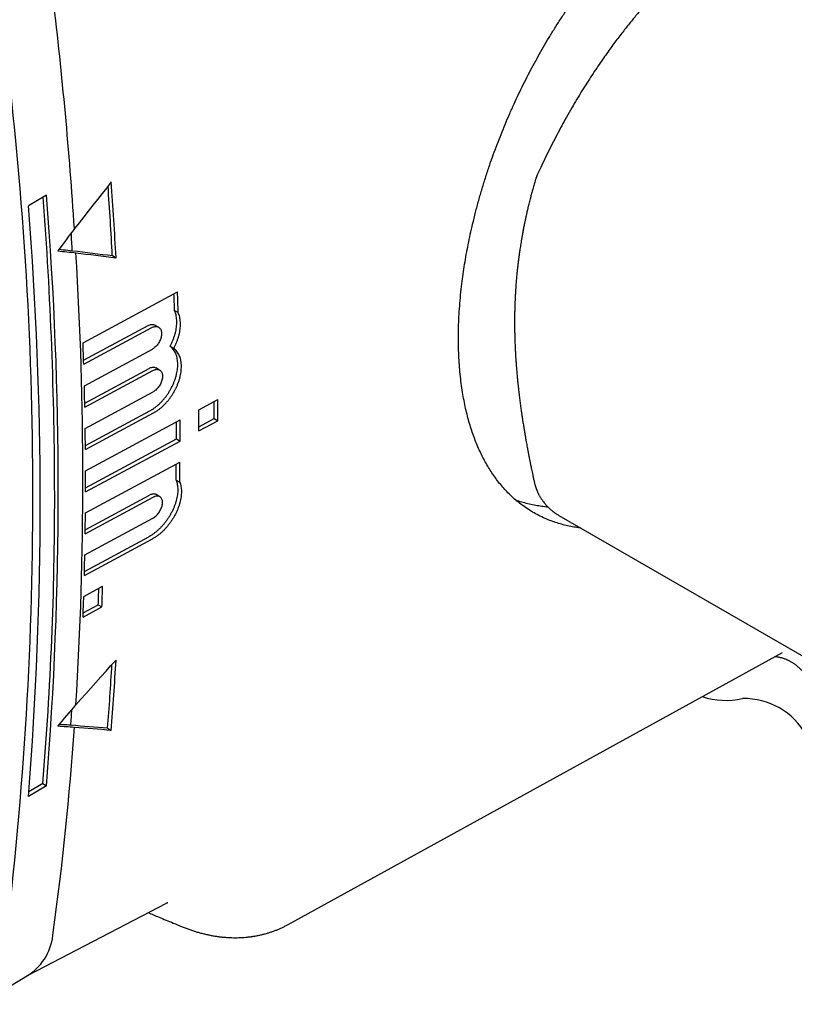
# Model space of a CAD drawing. Units: millimetres. Extents: x 8 to 785, y 12 to 559.
# Drawn here: x 663 to 693, y 99 to 138 of the extents above; entities that cross this region are included whole.
import ezdxf

# ---------------------------------------------------------------- set-up
doc = ezdxf.new("R2010")
doc.units = ezdxf.units.MM

msp = doc.modelspace()

# ---------------------------------------------------------------- linework, layer by layer
at = {"color": 7, "linetype": 'Continuous', "lineweight": 30}
for p, q in [((663.594, 130.818), (662.893, 130.406)), ((666.144, 128.477), (666.286, 128.395)), ((665.009, 125.102), (668.668, 127.071)), ((668.553, 126.353), (668.695, 126.271)), ((665.032, 124.424), (667.53, 125.769)), ((667.934, 125.705), (667.792, 125.787)), ((665.037, 124.269), (667.671, 125.687)), ((665.06, 123.439), (667.695, 124.857)), ((668.381, 124.965), (668.523, 124.884)), ((665.076, 122.768), (667.572, 124.112)), ((665.079, 122.612), (667.713, 124.03)), ((667.974, 124.048), (667.833, 124.13)), ((665.093, 121.787), (667.727, 123.205)), ((669.498, 122.51), (670.229, 122.904)), ((665.101, 121.122), (667.595, 122.465)), ((665.102, 120.965), (667.737, 122.384)), ((665.107, 120.146), (668.766, 122.116)), ((669.498, 121.851), (670.088, 122.169)), ((669.498, 121.693), (670.229, 122.087)), ((670.088, 122.169), (670.229, 122.087)), ((665.107, 119.488), (668.624, 121.381)), ((665.107, 119.33), (668.766, 121.299)), ((668.624, 121.381), (668.766, 121.299)), ((665.102, 118.516), (668.761, 120.485)), ((668.611, 119.787), (668.752, 119.705)), ((665.093, 117.705), (667.727, 119.123)), ((665.095, 117.864), (667.586, 119.204)), ((667.984, 119.143), (667.843, 119.225)), ((682.979, 118.781), (682.934, 118.748)), ((665.079, 116.896), (667.713, 118.314)), ((683.434, 118.421), (693.466, 112.63)), ((665.06, 116.09), (667.695, 117.508)), ((665.064, 116.25), (667.553, 117.59)), ((665.037, 115.287), (665.769, 115.681)), ((665.009, 114.487), (665.741, 114.881)), ((665.015, 114.648), (665.599, 114.962)), ((665.599, 114.962), (665.741, 114.881)), ((672.954, 102.587), (692.102, 113.115)), ((665.962, 110.18), (666.104, 110.098)), ((663.594, 107.955), (662.893, 107.543)), ((663.452, 108.037), (662.908, 107.717)), ((663.452, 108.037), (663.594, 107.955)), ((662.881, 100.624), (668.236, 103.417)), ((660.976, 99.497), (662.918, 100.645))]:
    msp.add_line(p, q, dxfattribs=at)
at = {"color": 7, "linetype": 'Continuous', "lineweight": 30, "flags": 128}
for points in [[(666.104, 131.329), (665.926, 131.102), (665.748, 130.876), (665.569, 130.65), (665.391, 130.425), (665.213, 130.199), (665.034, 129.973), (664.856, 129.747), (664.677, 129.521)], [(664.677, 129.521), (664.597, 129.414), (664.517, 129.306), (664.437, 129.198), (664.357, 129.09), (664.276, 128.982), (664.196, 128.874), (664.116, 128.767), (664.036, 128.659)], [(664.036, 128.659), (664.123, 128.65), (664.211, 128.64), (664.298, 128.631), (664.386, 128.622), (664.473, 128.613), (664.56, 128.604), (664.648, 128.594), (664.735, 128.585)], [(664.082, 128.721), (664.157, 128.713), (664.245, 128.704), (664.332, 128.694), (664.42, 128.685), (664.508, 128.676), (664.595, 128.667)], [(664.595, 128.667), (664.789, 128.643), (664.983, 128.619), (665.177, 128.595), (665.37, 128.571), (665.564, 128.548), (665.757, 128.524), (665.951, 128.5), (666.144, 128.477)], [(664.735, 128.585), (664.929, 128.561), (665.123, 128.537), (665.317, 128.513), (665.511, 128.49), (665.705, 128.466), (665.899, 128.442), (666.092, 128.418), (666.286, 128.395)], [(664.735, 111.086), (664.929, 111.303), (665.123, 111.52), (665.317, 111.737), (665.511, 111.954), (665.705, 112.171), (665.899, 112.388), (666.092, 112.605), (666.286, 112.822)], [(664.036, 110.257), (664.123, 110.361), (664.211, 110.464), (664.298, 110.568), (664.386, 110.672), (664.473, 110.775), (664.56, 110.879), (664.648, 110.983), (664.735, 111.086)], [(664.677, 110.217), (664.597, 110.222), (664.517, 110.227), (664.437, 110.232), (664.357, 110.237), (664.276, 110.242), (664.196, 110.247), (664.116, 110.252), (664.036, 110.257)], [(664.537, 110.299), (664.457, 110.304), (664.376, 110.309), (664.296, 110.314), (664.216, 110.319), (664.135, 110.324), (664.094, 110.327)], [(665.962, 110.18), (665.784, 110.195), (665.606, 110.21), (665.428, 110.225), (665.25, 110.239), (665.072, 110.254), (664.894, 110.269), (664.715, 110.284), (664.537, 110.299)], [(666.104, 110.098), (665.926, 110.113), (665.748, 110.128), (665.569, 110.143), (665.391, 110.157), (665.213, 110.172), (665.034, 110.187), (664.856, 110.202), (664.677, 110.217)]]:
    msp.add_lwpolyline(points, dxfattribs=at)
at = {"color": 7, "linetype": 'Continuous', "lineweight": 30}
for centre, radius, start, end in [((497.436, 118.565), 167.599, 3.74837, 6.80028), ((520.314, 119.206), 142.754, 352.72806, 7.27194), ((507.333, 120.069), 159.033, 3.03047, 4.00258), ((507.15, 119.98), 159.359, 3.02682, 4.08369), ((511.031, 119.071), 152.88, 0.04973, 4.37805), ((521.08, 119.386), 142.971, 355.4139, 4.5861), ((520.371, 118.975), 142.98, 355.41417, 4.58583), ((505.979, 119.266), 158.894, 3.39171, 3.64012), ((521.98, 119.836), 143.023, 356.49275, 3.50725), ((517.122, 121.649), 151.504, 1.77908, 2.02338), ((516.897, 121.562), 151.871, 1.77689, 2.07912), ((513.431, 119.593), 151.678, 1.76676, 2.08149), ((516.299, 119.673), 148.809, 1.1315, 1.45012), ((526.706, 122.577), 143.382, 0.00003, 0.1003), ((526.877, 122.495), 143.353, 359.83682, 0.16318), ((526.189, 122.101), 143.309, 359.83677, 0.16323), ((527.283, 122.577), 142.806, 359.8364, 0.00007), ((525.318, 121.789), 143.307, 0.00002, 0.10035), ((525.49, 121.708), 143.276, 359.83673, 0.16326), ((519.153, 119.722), 145.954, 0.48821, 0.81088), ((525.885, 121.789), 142.74, 359.83632, 0.00007), ((528.273, 121.692), 140.493, 359.18992, 359.50803), ((521.985, 119.738), 143.123, 359.83656, 0.16344), ((528.471, 121.772), 140.154, 359.18874, 359.44275), ((530.727, 119.075), 133.184, 355.24607, 0.05563), ((524.809, 119.722), 140.298, 359.1762, 359.50749), ((527.607, 119.673), 137.5, 358.5068, 358.84265), ((531.221, 120.065), 134.475, 357.82551, 358.09819), ((531.082, 119.987), 134.756, 357.8285, 358.16902), ((530.383, 119.593), 134.723, 357.82799, 358.1686), ((538.903, 119.98), 127.584, 355.55791, 356.78368), ((539.095, 120.051), 127.25, 355.55142, 356.66419), ((689.91, 114.287), 3.025, 252.3204, 282.2008), ((690.625, 108.624), 2.707, 28.4114, 91.594), ((537.737, 119.239), 127.114, 355.96722, 356.23848), ((545.056, 118.565), 119.912, 352.19301, 356.0083), ((661.717, 102.423), 2.145, 304.0545, 356.0903)]:
    msp.add_arc(centre, radius, start, end, dxfattribs=at)
for points, knots in [([(684.278, 117.934), (684.251, 117.937), (684.141, 117.949), (683.953, 117.981), (683.716, 118.03), (683.483, 118.091), (683.253, 118.164), (683.016, 118.252), (682.776, 118.357), (682.533, 118.481), (682.299, 118.619), (682.073, 118.771), (681.866, 118.929), (681.677, 119.091), (681.505, 119.254), (681.34, 119.426), (681.18, 119.61), (681.026, 119.806), (680.88, 120.01), (680.743, 120.22), (680.616, 120.435), (680.495, 120.66), (680.381, 120.893), (680.274, 121.134), (680.175, 121.384), (680.082, 121.643), (679.995, 121.913), (679.915, 122.194), (679.842, 122.485), (679.777, 122.786), (679.718, 123.105), (679.666, 123.441), (679.623, 123.793), (679.589, 124.154), (679.565, 124.522), (679.55, 124.898), (679.545, 125.286), (679.55, 125.688), (679.566, 126.104), (679.593, 126.527), (679.63, 126.954), (679.676, 127.367), (679.728, 127.762), (679.785, 128.14), (679.85, 128.521), (679.923, 128.908), (680.005, 129.3), (680.1, 129.717), (680.207, 130.154), (680.33, 130.611), (680.463, 131.07), (680.606, 131.529), (680.751, 131.966), (680.897, 132.381), (681.042, 132.772), (681.194, 133.164), (681.355, 133.557), (681.523, 133.952), (681.698, 134.342), (681.876, 134.724), (682.058, 135.097), (682.246, 135.468), (682.439, 135.835), (682.639, 136.199), (682.844, 136.559), (683.056, 136.919), (683.277, 137.278), (683.505, 137.636), (683.741, 137.991), (683.984, 138.343), (684.229, 138.686), (684.476, 139.017), (684.724, 139.337), (684.975, 139.651), (685.231, 139.959), (685.491, 140.259), (685.755, 140.552), (686.025, 140.841), (686.301, 141.125), (686.584, 141.404), (686.873, 141.677), (687.166, 141.942), (687.472, 142.207), (687.789, 142.467), (688.115, 142.723), (688.445, 142.967), (688.776, 143.199), (689.11, 143.42), (689.334, 143.557), (689.445, 143.626)], [0, 0, 0, 0, 0.003703, 0.014775, 0.025848, 0.036915, 0.048282, 0.059649, 0.07262, 0.085602, 0.098588, 0.11157, 0.124541, 0.135636, 0.146735, 0.157834, 0.168928, 0.180323, 0.191717, 0.202543, 0.213368, 0.224247, 0.235129, 0.246008, 0.25685, 0.267692, 0.278867, 0.290044, 0.301219, 0.312641, 0.324062, 0.336386, 0.348723, 0.361065, 0.373408, 0.385744, 0.398068, 0.411027, 0.423997, 0.436971, 0.44994, 0.4629, 0.473986, 0.485076, 0.496167, 0.507253, 0.518641, 0.530028, 0.542987, 0.555957, 0.56893, 0.5819, 0.594859, 0.605944, 0.617033, 0.628121, 0.639206, 0.65059, 0.661974, 0.672818, 0.683669, 0.694522, 0.705372, 0.716216, 0.727049, 0.737882, 0.749045, 0.760211, 0.771374, 0.782782, 0.794191, 0.805041, 0.815898, 0.826757, 0.837614, 0.848464, 0.859303, 0.870142, 0.881314, 0.892489, 0.903661, 0.91508, 0.9265, 0.93874, 0.950992, 0.96325, 0.975508, 0.98776, 1, 1, 1, 1]), ([(690.096, 141.425), (690.038, 141.377), (689.907, 141.266), (689.708, 141.094), (689.501, 140.913), (689.305, 140.739), (689.12, 140.572), (688.95, 140.416), (688.793, 140.27), (688.649, 140.135), (688.515, 140.007), (688.39, 139.887), (688.27, 139.769), (688.155, 139.656), (688.046, 139.547), (687.949, 139.449), (687.863, 139.362), (687.791, 139.288), (687.733, 139.228), (687.687, 139.18), (687.648, 139.139), (687.616, 139.106), (687.593, 139.081), (687.575, 139.062), (687.56, 139.047), (687.545, 139.031), (687.527, 139.012), (687.504, 138.988), (687.475, 138.957), (687.441, 138.92), (687.395, 138.872), (687.339, 138.811), (687.271, 138.737), (687.193, 138.652), (687.106, 138.556), (687.01, 138.449), (686.906, 138.331), (686.795, 138.205), (686.677, 138.068), (686.552, 137.921), (686.419, 137.763), (686.28, 137.593), (686.133, 137.411), (685.984, 137.224), (685.834, 137.031), (685.684, 136.833), (685.528, 136.625), (685.369, 136.407), (685.205, 136.178), (685.033, 135.931), (684.852, 135.664), (684.663, 135.378), (684.471, 135.078), (684.276, 134.766), (684.08, 134.44), (683.882, 134.101), (683.689, 133.759), (683.501, 133.415), (683.318, 133.07), (683.135, 132.714), (682.953, 132.347), (682.781, 131.991), (682.672, 131.757), (682.622, 131.649)], [0, 0, 0, 0, 0.017778, 0.040491, 0.062166, 0.0828, 0.102388, 0.120929, 0.137448, 0.153033, 0.16768, 0.181389, 0.194158, 0.207526, 0.219677, 0.23061, 0.240323, 0.248816, 0.25496, 0.260255, 0.264702, 0.268299, 0.271047, 0.272945, 0.274487, 0.276051, 0.278151, 0.280787, 0.284004, 0.288046, 0.29295, 0.29976, 0.307744, 0.316902, 0.327235, 0.338743, 0.351426, 0.364707, 0.379073, 0.394522, 0.411056, 0.428673, 0.447374, 0.467159, 0.486246, 0.506241, 0.527145, 0.548955, 0.571671, 0.59529, 0.622084, 0.649948, 0.678878, 0.70887, 0.739919, 0.77202, 0.805168, 0.836468, 0.868639, 0.901676, 0.935576, 0.970337, 1, 1, 1, 1]), ([(682.62, 131.649), (682.614, 131.635), (682.603, 131.611), (682.589, 131.579), (682.58, 131.556), (682.573, 131.539), (682.567, 131.524), (682.561, 131.509), (682.554, 131.49), (682.546, 131.467), (682.537, 131.44), (682.526, 131.407), (682.519, 131.382), (682.514, 131.368)], [0, 0, 0, 0, 0.151843, 0.264915, 0.343437, 0.404698, 0.449609, 0.500255, 0.572444, 0.646212, 0.739817, 0.856464, 1, 1, 1, 1]), ([(682.515, 131.369), (682.498, 131.309), (682.463, 131.19), (682.413, 131.011), (682.367, 130.838), (682.329, 130.691), (682.298, 130.571), (682.274, 130.474), (682.251, 130.381), (682.23, 130.292), (682.211, 130.208), (682.193, 130.132), (682.178, 130.066), (682.166, 130.01), (682.156, 129.964), (682.149, 129.933), (682.145, 129.913), (682.142, 129.9), (682.138, 129.883), (682.133, 129.856), (682.125, 129.819), (682.115, 129.77), (682.102, 129.71), (682.088, 129.639), (682.078, 129.587), (682.072, 129.56)], [0, 0, 0, 0, 0.101764, 0.204422, 0.301979, 0.394428, 0.44992, 0.50339, 0.554834, 0.604253, 0.651186, 0.692972, 0.729174, 0.759792, 0.784822, 0.804264, 0.811047, 0.816748, 0.824863, 0.83916, 0.859641, 0.885778, 0.917883, 0.955956, 1, 1, 1, 1]), ([(682.072, 129.56), (682.063, 129.508), (682.043, 129.408), (682.017, 129.262), (681.993, 129.126), (681.972, 129), (681.953, 128.883), (681.936, 128.777), (681.922, 128.681), (681.91, 128.598), (681.9, 128.529), (681.893, 128.475), (681.887, 128.432), (681.883, 128.403), (681.881, 128.384), (681.878, 128.367), (681.876, 128.345), (681.872, 128.317), (681.866, 128.273), (681.859, 128.215), (681.85, 128.143), (681.842, 128.069), (681.834, 127.996), (681.826, 127.923), (681.818, 127.85), (681.807, 127.734), (681.792, 127.574), (681.779, 127.417), (681.771, 127.308), (681.767, 127.252), (681.764, 127.203), (681.761, 127.164), (681.759, 127.136), (681.758, 127.115), (681.757, 127.094), (681.755, 127.067), (681.753, 127.032), (681.75, 126.984), (681.747, 126.924), (681.744, 126.855), (681.74, 126.789), (681.738, 126.728), (681.736, 126.673), (681.734, 126.622), (681.732, 126.566), (681.729, 126.499), (681.727, 126.418), (681.725, 126.329), (681.723, 126.238), (681.722, 126.146), (681.721, 126.056), (681.721, 125.971), (681.721, 125.917), (681.721, 125.892)], [0, 0, 0, 0, 0.044748, 0.08657, 0.125459, 0.16141, 0.194418, 0.22448, 0.251592, 0.275752, 0.294213, 0.309381, 0.321241, 0.329792, 0.333493, 0.337747, 0.343745, 0.351487, 0.360973, 0.379972, 0.400294, 0.420512, 0.440625, 0.460631, 0.480532, 0.500327, 0.555141, 0.611149, 0.627335, 0.642989, 0.656113, 0.666559, 0.674329, 0.678582, 0.68353, 0.690663, 0.699982, 0.711487, 0.729331, 0.748201, 0.765682, 0.781774, 0.796479, 0.809795, 0.821765, 0.841036, 0.862407, 0.885875, 0.910429, 0.934305, 0.957471, 0.980779, 1, 1, 1, 1]), ([(668.381, 124.965), (668.401, 125.003), (668.439, 125.077), (668.489, 125.192), (668.533, 125.308), (668.57, 125.424), (668.599, 125.539), (668.621, 125.653), (668.635, 125.766), (668.641, 125.875), (668.64, 125.98), (668.63, 126.082), (668.613, 126.178), (668.588, 126.269), (668.565, 126.325), (668.553, 126.353)], [0, 0, 0, 0, 0.0766336, 0.153541, 0.2304485, 0.3070821, 0.3837144, 0.4606204, 0.5375267, 0.6141594, 0.6908215, 0.7677568, 0.8446926, 0.9213552, 1, 1, 1, 1]), ([(668.523, 124.884), (668.542, 124.921), (668.581, 124.996), (668.631, 125.11), (668.675, 125.226), (668.712, 125.342), (668.741, 125.457), (668.763, 125.572), (668.777, 125.684), (668.783, 125.793), (668.781, 125.899), (668.772, 126), (668.754, 126.096), (668.73, 126.187), (668.707, 126.243), (668.695, 126.271)], [0, 0, 0, 0, 0.076634, 0.153541, 0.230449, 0.307083, 0.383715, 0.460621, 0.537528, 0.61416, 0.690822, 0.767758, 0.844694, 0.921356, 1, 1, 1, 1]), ([(667.53, 125.769), (667.55, 125.779), (667.592, 125.799), (667.652, 125.813), (667.709, 125.814), (667.757, 125.805), (667.782, 125.791), (667.791, 125.785)], [0, 0, 0, 0, 0.214889, 0.42978, 0.644661, 0.859543, 1, 1, 1, 1]), ([(681.721, 125.892), (681.721, 125.851), (681.721, 125.761), (681.722, 125.62), (681.724, 125.491), (681.727, 125.386), (681.729, 125.308), (681.731, 125.239), (681.733, 125.167), (681.736, 125.086), (681.74, 124.992), (681.743, 124.911), (681.746, 124.848), (681.748, 124.809), (681.75, 124.779), (681.751, 124.757), (681.752, 124.735), (681.754, 124.708), (681.756, 124.672), (681.758, 124.628), (681.761, 124.576), (681.765, 124.516), (681.771, 124.423), (681.779, 124.306), (681.789, 124.173), (681.799, 124.055), (681.808, 123.949), (681.817, 123.844), (681.825, 123.759), (681.831, 123.694), (681.836, 123.65), (681.84, 123.609), (681.843, 123.575), (681.846, 123.548), (681.848, 123.527), (681.851, 123.505), (681.854, 123.476), (681.858, 123.434), (681.864, 123.381), (681.872, 123.307), (681.883, 123.214), (681.895, 123.107), (681.908, 123), (681.921, 122.896), (681.935, 122.792), (681.948, 122.69), (681.962, 122.591), (681.975, 122.5), (681.986, 122.42), (681.994, 122.364), (681.999, 122.328), (682.002, 122.309), (682.005, 122.292), (682.008, 122.273), (682.011, 122.248), (682.017, 122.211), (682.024, 122.16), (682.034, 122.095), (682.047, 122.016), (682.056, 121.959), (682.06, 121.928)], [0, 0, 0, 0, 0.031868, 0.070337, 0.109845, 0.131966, 0.151953, 0.169806, 0.185698, 0.207675, 0.231705, 0.257787, 0.269995, 0.279954, 0.287582, 0.292879, 0.297438, 0.30433, 0.313381, 0.324588, 0.337952, 0.353472, 0.37037, 0.408178, 0.442885, 0.471257, 0.497278, 0.523247, 0.550053, 0.56121, 0.572506, 0.583085, 0.591735, 0.598448, 0.603223, 0.607215, 0.614987, 0.625482, 0.638701, 0.65464, 0.681266, 0.708138, 0.734627, 0.760733, 0.786456, 0.811796, 0.836753, 0.859985, 0.879796, 0.896184, 0.901336, 0.906028, 0.91026, 0.914334, 0.920358, 0.928742, 0.94165, 0.957831, 0.977282, 1, 1, 1, 1]), ([(667.671, 125.687), (667.692, 125.697), (667.733, 125.717), (667.794, 125.731), (667.851, 125.733), (667.904, 125.721), (667.95, 125.697), (667.989, 125.661), (668.019, 125.613), (668.04, 125.556), (668.05, 125.491), (668.05, 125.42), (668.04, 125.344), (668.019, 125.267), (667.989, 125.189), (667.95, 125.114), (667.903, 125.044), (667.851, 124.98), (667.794, 124.924), (667.741, 124.884), (667.707, 124.865), (667.695, 124.857)], [0, 0, 0, 0, 0.05374, 0.10748, 0.161217, 0.214955, 0.268731, 0.322508, 0.376298, 0.430088, 0.483844, 0.5376, 0.591293, 0.644985, 0.698615, 0.752246, 0.805846, 0.859446, 0.913056, 0.966667, 1, 1, 1, 1]), ([(667.595, 122.465), (667.626, 122.483), (667.688, 122.518), (667.78, 122.581), (667.87, 122.651), (667.958, 122.729), (668.044, 122.814), (668.127, 122.905), (668.205, 123.002), (668.279, 123.104), (668.348, 123.21), (668.412, 123.319), (668.47, 123.431), (668.521, 123.545), (668.566, 123.661), (668.603, 123.776), (668.633, 123.891), (668.656, 124.005), (668.671, 124.116), (668.678, 124.225), (668.677, 124.329), (668.669, 124.43), (668.652, 124.525), (668.628, 124.614), (668.596, 124.697), (668.556, 124.776), (668.507, 124.848), (668.449, 124.913), (668.404, 124.948), (668.381, 124.965)], [0, 0, 0, 0, 0.036612, 0.0733547, 0.1100974, 0.1467092, 0.1833221, 0.2200659, 0.2568096, 0.2934224, 0.3300158, 0.3667403, 0.4034646, 0.440058, 0.4766208, 0.5133143, 0.5500079, 0.5865707, 0.6231163, 0.6597925, 0.6964688, 0.7330147, 0.769572, 0.8062598, 0.8429476, 0.8795052, 0.9196414, 0.9598637, 1, 1, 1, 1]), ([(667.737, 122.384), (667.767, 122.401), (667.829, 122.436), (667.921, 122.499), (668.012, 122.57), (668.1, 122.647), (668.186, 122.732), (668.268, 122.824), (668.347, 122.92), (668.421, 123.022), (668.49, 123.128), (668.554, 123.238), (668.611, 123.35), (668.663, 123.464), (668.707, 123.579), (668.745, 123.694), (668.775, 123.809), (668.798, 123.923), (668.812, 124.034), (668.819, 124.143), (668.819, 124.248), (668.81, 124.348), (668.794, 124.443), (668.769, 124.533), (668.738, 124.616), (668.698, 124.694), (668.649, 124.766), (668.59, 124.832), (668.545, 124.866), (668.523, 124.884)], [0, 0, 0, 0, 0.036612, 0.073355, 0.110097, 0.146709, 0.183322, 0.220066, 0.25681, 0.293423, 0.330016, 0.366741, 0.403465, 0.440058, 0.476621, 0.513315, 0.550008, 0.586571, 0.623117, 0.659793, 0.69647, 0.733015, 0.769573, 0.80626, 0.842948, 0.879506, 0.919642, 0.959864, 1, 1, 1, 1]), ([(667.572, 124.112), (667.592, 124.122), (667.634, 124.141), (667.694, 124.156), (667.751, 124.157), (667.798, 124.149), (667.822, 124.134), (667.832, 124.129)], [0, 0, 0, 0, 0.214927, 0.429855, 0.64478, 0.859704, 1, 1, 1, 1]), ([(667.713, 124.03), (667.734, 124.04), (667.775, 124.06), (667.836, 124.074), (667.893, 124.076), (667.945, 124.065), (667.991, 124.041), (668.029, 124.005), (668.058, 123.958), (668.078, 123.901), (668.088, 123.836), (668.087, 123.765), (668.076, 123.69), (668.054, 123.613), (668.023, 123.536), (667.984, 123.462), (667.937, 123.392), (667.884, 123.328), (667.826, 123.272), (667.773, 123.232), (667.74, 123.213), (667.727, 123.205)], [0, 0, 0, 0, 0.053747, 0.107494, 0.16124, 0.214986, 0.268747, 0.322507, 0.376257, 0.430006, 0.483714, 0.537423, 0.591083, 0.644743, 0.698371, 0.751999, 0.805625, 0.859252, 0.912907, 0.966562, 1, 1, 1, 1]), ([(682.06, 121.928), (682.07, 121.872), (682.087, 121.763), (682.113, 121.606), (682.138, 121.463), (682.16, 121.334), (682.181, 121.218), (682.2, 121.116), (682.216, 121.027), (682.23, 120.952), (682.242, 120.89), (682.252, 120.837), (682.261, 120.789), (682.27, 120.746), (682.278, 120.706), (682.285, 120.668), (682.292, 120.63), (682.3, 120.59), (682.309, 120.547), (682.318, 120.499), (682.33, 120.443), (682.344, 120.374), (682.36, 120.294), (682.379, 120.201), (682.401, 120.097), (682.426, 119.98), (682.452, 119.855), (682.471, 119.769), (682.48, 119.726)], [0, 0, 0, 0, 0.077707, 0.149162, 0.21437, 0.273341, 0.326079, 0.37259, 0.41288, 0.446953, 0.474812, 0.497555, 0.519087, 0.539754, 0.55678, 0.573385, 0.590716, 0.608946, 0.628076, 0.648597, 0.673972, 0.704866, 0.741277, 0.783203, 0.830641, 0.883586, 0.942036, 1, 1, 1, 1]), ([(668.611, 119.787), (668.621, 119.761), (668.64, 119.707), (668.661, 119.619), (668.674, 119.526), (668.679, 119.428), (668.676, 119.325), (668.665, 119.218), (668.646, 119.109), (668.62, 118.997), (668.587, 118.884), (668.546, 118.771), (668.498, 118.657), (668.444, 118.545), (668.383, 118.435), (668.317, 118.327), (668.245, 118.222), (668.169, 118.122), (668.089, 118.026), (668.005, 117.936), (667.917, 117.852), (667.828, 117.774), (667.737, 117.705), (667.645, 117.642), (667.584, 117.608), (667.553, 117.59)], [0, 0, 0, 0, 0.043382, 0.086919, 0.130455, 0.173837, 0.217218, 0.260753, 0.304289, 0.34767, 0.391076, 0.434637, 0.478198, 0.521604, 0.565062, 0.608675, 0.652288, 0.695746, 0.739242, 0.782893, 0.826544, 0.870039, 0.913334, 0.956705, 1, 1, 1, 1]), ([(668.752, 119.705), (668.762, 119.679), (668.782, 119.626), (668.802, 119.538), (668.815, 119.444), (668.82, 119.346), (668.817, 119.243), (668.806, 119.137), (668.788, 119.027), (668.762, 118.916), (668.728, 118.803), (668.687, 118.689), (668.64, 118.576), (668.585, 118.463), (668.525, 118.353), (668.459, 118.245), (668.387, 118.14), (668.311, 118.04), (668.23, 117.944), (668.146, 117.854), (668.059, 117.77), (667.97, 117.693), (667.879, 117.623), (667.787, 117.561), (667.725, 117.526), (667.695, 117.508)], [0, 0, 0, 0, 0.043382, 0.086919, 0.130456, 0.173837, 0.217218, 0.260753, 0.304289, 0.34767, 0.391076, 0.434637, 0.478198, 0.521604, 0.565062, 0.608675, 0.652288, 0.695746, 0.739242, 0.782892, 0.826543, 0.870039, 0.913334, 0.956705, 1, 1, 1, 1]), ([(682.48, 119.726), (682.485, 119.704), (682.494, 119.665), (682.508, 119.613), (682.521, 119.569), (682.534, 119.529), (682.547, 119.489), (682.56, 119.454), (682.572, 119.424), (682.581, 119.4), (682.592, 119.374), (682.606, 119.342), (682.625, 119.299), (682.65, 119.249), (682.676, 119.198), (682.702, 119.153), (682.727, 119.11), (682.755, 119.066), (682.786, 119.02), (682.823, 118.967), (682.862, 118.916), (682.904, 118.865), (682.944, 118.819), (682.988, 118.771), (683.037, 118.721), (683.084, 118.677), (683.127, 118.639), (683.164, 118.608), (683.202, 118.577), (683.238, 118.55), (683.268, 118.528), (683.298, 118.507), (683.334, 118.482), (683.38, 118.453), (683.415, 118.432), (683.434, 118.421)], [0, 0, 0, 0, 0.040152, 0.072922, 0.097736, 0.121724, 0.148738, 0.173392, 0.190116, 0.20522, 0.220977, 0.241235, 0.266866, 0.306766, 0.340864, 0.370411, 0.400241, 0.431054, 0.463916, 0.500512, 0.548085, 0.580087, 0.619035, 0.657576, 0.696892, 0.74506, 0.773289, 0.800556, 0.833109, 0.861984, 0.880318, 0.901601, 0.92714, 0.95985, 1, 1, 1, 1]), ([(667.843, 119.225), (667.842, 119.225), (667.829, 119.236), (667.795, 119.245), (667.743, 119.252), (667.685, 119.244), (667.632, 119.228), (667.599, 119.211), (667.586, 119.204)], [0, 0, 0, 0, 0.007866, 0.222401, 0.436937, 0.651583, 0.866231, 1, 1, 1, 1]), ([(667.713, 118.314), (667.734, 118.326), (667.775, 118.351), (667.836, 118.401), (667.893, 118.459), (667.945, 118.525), (667.991, 118.596), (668.029, 118.671), (668.058, 118.747), (668.078, 118.823), (668.088, 118.895), (668.087, 118.962), (668.076, 119.023), (668.054, 119.074), (668.023, 119.116), (667.984, 119.146), (667.937, 119.165), (667.884, 119.17), (667.826, 119.163), (667.773, 119.146), (667.74, 119.129), (667.727, 119.123)], [0, 0, 0, 0, 0.053747, 0.107494, 0.16124, 0.214986, 0.268747, 0.322507, 0.376257, 0.430006, 0.483714, 0.537423, 0.591083, 0.644743, 0.698371, 0.751999, 0.805625, 0.859252, 0.912907, 0.966562, 1, 1, 1, 1]), ([(683.021, 118.738), (683.018, 118.739), (682.935, 118.745), (682.773, 118.766), (682.533, 118.803), (682.294, 118.853), (682.057, 118.916), (681.885, 118.968), (681.793, 119.002), (681.777, 119.008)], [0, 0, 0, 0, 0.004824, 0.189632, 0.374369, 0.568566, 0.762844, 0.957122, 1, 1, 1, 1]), ([(691.823, 112.962), (691.829, 112.961), (691.85, 112.959), (691.884, 112.953), (691.932, 112.945), (691.983, 112.933), (692.036, 112.92), (692.099, 112.901), (692.148, 112.884), (692.207, 112.861), (692.261, 112.838), (692.317, 112.812), (692.37, 112.784), (692.425, 112.754), (692.479, 112.721), (692.53, 112.688), (692.582, 112.652), (692.636, 112.611), (692.685, 112.571), (692.729, 112.533), (692.767, 112.498), (692.806, 112.46), (692.844, 112.421), (692.877, 112.386), (692.905, 112.354), (692.931, 112.323), (692.958, 112.289), (692.986, 112.254), (693.006, 112.227), (693.02, 112.208), (693.029, 112.194), (693.042, 112.176), (693.059, 112.15), (693.083, 112.113), (693.113, 112.064), (693.133, 112.028), (693.144, 112.009)], [0, 0, 0, 0, 0.018211, 0.058705, 0.090721, 0.136229, 0.17606, 0.212987, 0.257512, 0.289321, 0.333939, 0.366518, 0.400335, 0.440478, 0.474869, 0.508597, 0.543593, 0.580099, 0.620265, 0.646062, 0.673886, 0.703666, 0.733882, 0.759682, 0.78075, 0.800195, 0.824376, 0.84909, 0.870411, 0.877443, 0.885505, 0.896742, 0.911149, 0.935255, 0.964897, 1, 1, 1, 1]), ([(668.236, 103.417), (668.239, 103.418), (668.247, 103.423), (668.261, 103.429), (668.274, 103.434), (668.284, 103.437), (668.289, 103.438), (668.292, 103.439), (668.291, 103.439), (668.291, 103.439)], [0, 0, 0, 0, 0.087642, 0.307574, 0.500176, 0.673348, 0.832836, 0.982253, 1, 1, 1, 1]), ([(667.527, 103.047), (667.669, 102.988), (667.993, 102.852), (668.433, 102.67), (668.731, 102.548), (668.847, 102.501)], [0, 0, 0, 0, 0.321109, 0.736766, 1, 1, 1, 1]), ([(668.847, 102.501), (668.874, 102.49), (668.949, 102.46), (669.072, 102.413), (669.215, 102.363), (669.359, 102.317), (669.502, 102.274), (669.645, 102.236), (669.788, 102.202), (669.931, 102.172), (670.072, 102.145), (670.214, 102.123), (670.354, 102.105), (670.493, 102.092), (670.632, 102.082), (670.77, 102.076), (670.906, 102.074), (671.042, 102.076), (671.176, 102.082), (671.309, 102.092), (671.44, 102.105), (671.571, 102.123), (671.7, 102.144), (671.827, 102.169), (671.953, 102.198), (672.077, 102.23), (672.2, 102.266), (672.321, 102.306), (672.44, 102.349), (672.557, 102.396), (672.673, 102.446), (672.787, 102.5), (672.88, 102.547), (672.935, 102.578), (672.954, 102.588)], [0, 0, 0, 0, 0.019982, 0.054873, 0.089682, 0.124346, 0.158848, 0.193171, 0.227303, 0.261231, 0.294944, 0.328434, 0.361695, 0.394722, 0.427514, 0.460071, 0.492395, 0.524491, 0.556364, 0.588022, 0.619473, 0.650727, 0.681795, 0.712689, 0.743419, 0.774, 0.804445, 0.834766, 0.864978, 0.895094, 0.92513, 0.955098, 0.985013, 1, 1, 1, 1])]:
    msp.add_open_spline(points, degree=3, knots=knots, dxfattribs=at)

doc.saveas('drawing.dxf')
